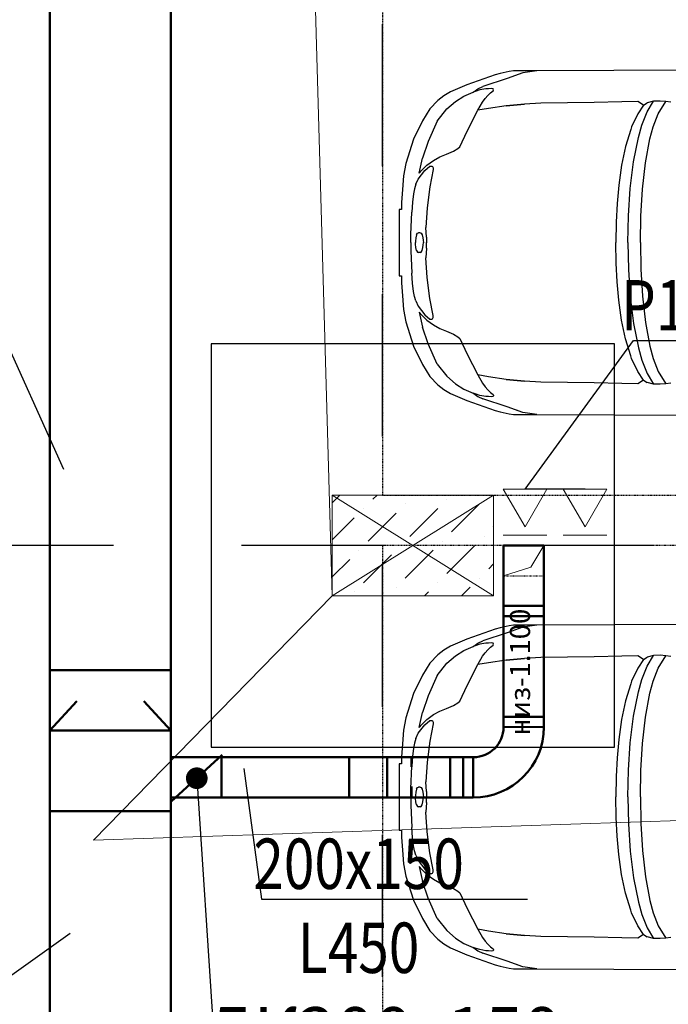
# Model space of a CAD drawing. Units: millimetres. Extents: x -1421891 to 1514382, y -1044665 to 85838.
# Drawn here: x 104789 to 108005, y 51822 to 56707 of the extents above; entities that cross this region are included whole.
import ezdxf
from ezdxf import colors
from ezdxf.entities.mleader import LeaderData, LeaderLine
from ezdxf.math import Vec2, Vec3

# ---------------------------------------------------------------- set-up
doc = ezdxf.new("R2010")
doc.units = ezdxf.units.MM
for name, pattern in [('ACAD_ISO03W100', [30, 12, -18]), ('DASHED', [0.75, 0.5, -0.25]), ('Dot & Dashed', [6702.78, 3527.78, -1763.89, 0, -1411.11]), ('Штриховая', [5.644444, 2.822222, -2.822222])]:
    doc.linetypes.add(name, pattern=pattern)
doc.layers.add('34 колоны паркинга', color=7, linetype='Continuous')
for name, color, linetype, lineweight in [('Вытяжка', 162, 'Continuous', 50), ('ОВ-выноски', 7, 'Continuous', 25), ('План АР', 252, 'Continuous', 25), ('Тонкая', 250, 'Continuous', 25)]:
    doc.layers.add(name, color=color, linetype=linetype, lineweight=lineweight)
doc.styles.add('Isocpeur', font='isocpeur.ttf', dxfattribs={"height": 300})
doc.styles.add('СГЕНЕРИР_СТИЛЬ_1', font='arial.ttf')

# ---------------------------------------------------------------- blocks, each defined once
blk = doc.blocks.new('Колонна_46', base_point=(23191.7, 23836.1))
at = {"layer": '34 колоны паркинга', "linetype": 'Continuous', "lineweight": 0}
h = blk.add_hatch(dxfattribs=at)
h.set_pattern_fill('БЕТОН_01', color=18, style=0, pattern_type=2)
h.set_pattern_definition([(45, (0, 0), (-183.8478, 183.8478), [195, -65, 0, -65]), (45, (22.98, 206.83), (-183.8478, 183.8478), [195, -65, 0, -65])])
h.paths.add_polyline_path([(22791.7, 24086.1), (22791.7, 23586.1), (23591.7, 23586.1), (23591.7, 24086.1)])
at = {"layer": '34 колоны паркинга', "color": 7, "linetype": 'Continuous', "lineweight": 5}
for p, q in [((22791.7, 24086.1), (23591.7, 23586.1)), ((22791.7, 23586.1), (23591.7, 24086.1))]:
    blk.add_line(p, q, dxfattribs=at)
at = {"layer": '34 колоны паркинга', "color": 7, "linetype": 'Continuous', "lineweight": 20, "flags": 128}
blk.add_lwpolyline([(22791.7, 24086.1), (22791.7, 23586.1), (23591.7, 23586.1), (23591.7, 24086.1)], close=True, dxfattribs=at)
blk = doc.blocks.new('*U2033')
at = {"color": 0}
for p, q in [((10800.5, 300), (2325.5, 300)), ((2325.5, -300), (10800.5, -300))]:
    blk.add_line(p, q, dxfattribs=at)
at = {"layer": 'Тонкая', "linetype": 'DASHED', "ltscale": 2}
for p, q in [((10800.5, 300), (2325.5, 300)), ((2425.5, -300), (10800.5, -300))]:
    blk.add_line(p, q, dxfattribs=at)
blk = doc.blocks.new('_None')
blk = doc.blocks.new('*U3096')
at = {"color": 0}
for p, q in [((-5348.6, 100), (-6798.3, 100)), ((-6798.3, -100), (-6798.3, 100)), ((-5348.6, -100), (-5348.6, 100)), ((-6798.3, -100), (-5348.6, -100))]:
    blk.add_line(p, q, dxfattribs=at)
at = {"layer": 'Тонкая', "linetype": 'DASHED', "ltscale": 2}
for p, q in [((-5348.6, 100), (-6798.3, 100)), ((-6698.3, -100), (-6798.3, -100)), ((-6698.3, -100), (-5348.6, -100))]:
    blk.add_line(p, q, dxfattribs=at)
blk = doc.blocks.new('*U3097')
at = {"color": 0}
for p, q in [((-5794.6, 100), (-6295, 100)), ((-6295, -100), (-6295, 100)), ((-5794.6, -100), (-5794.6, 100)), ((-6295, -100), (-5794.6, -100))]:
    blk.add_line(p, q, dxfattribs=at)
at = {"layer": 'Тонкая', "linetype": 'DASHED', "ltscale": 2}
for p, q in [((-5794.6, 100), (-6295, 100)), ((-6195, -100), (-6295, -100)), ((-6195, -100), (-5794.6, -100))]:
    blk.add_line(p, q, dxfattribs=at)
blk = doc.blocks.new('*U3091')
at = {"color": 0}
for p, q in [((0, -100), (0, 100)), ((0, 100), (350, 100)), ((50, 100), (50, -100)), ((350, 100), (350, -100)), ((0, -100), (350, -100))]:
    blk.add_line(p, q, dxfattribs=at)
at = {"layer": 'Тонкая', "linetype": 'ACAD_ISO03W100', "ltscale": 0.2}
blk.add_line((200, -100), (200, 100), dxfattribs=at)
blk = doc.blocks.new('*U3094')
at = {"color": 0, "ltscale": 5}
for p, q in [((0, 100), (50, 100)), ((0, -100), (0, 100)), ((50, -100), (50, 100)), ((0, -100), (50, -100)), ((200, -250), (400, -250)), ((200, -250), (200, -300)), ((400, -250), (400, -300)), ((200, -300), (400, -300))]:
    blk.add_line(p, q, dxfattribs=at)
for radius, start, end in [(350, 360, 450), (150, 0, 90)]:
    blk.add_arc((50, -250), radius, start, end, dxfattribs=at)

msp = doc.modelspace()

# ---------------------------------------------------------------- linework, layer by layer
at = {"layer": 'Вытяжка', "color": 2, "lineweight": 20}
for p, q in [((106189.9, 59056.4), (106338.6, 53847.9)), ((106338.6, 53847.9), (105154.1, 52635.4)), ((105154.1, 52635.4), (108267.2, 52740))]:
    msp.add_line(p, q, dxfattribs=at)
at = {"layer": 'Вытяжка', "lineweight": 20}
for q in [(107388.6, 54097.9), (107188.6, 53947.9)]:
    msp.add_line((107323, 53991.2), q, dxfattribs=at)
at = {"layer": 'Вытяжка'}
for p, q in [((105538.6, 53479.9), (104938.6, 53479.9)), ((104938.6, 53179.9), (105072.1, 53325)), ((105538.6, 53179.9), (105405, 53325)), ((105538.6, 53179.9), (104938.6, 53179.9)), ((105793.2, 53058.9), (105540.1, 52828.3)), ((106423.1, 52848), (106423.1, 53048.1)), ((106610.7, 53048.1), (106610.7, 52848)), ((106730.9, 53048.1), (106730.9, 52999.6)), ((106923.6, 52848), (106923.6, 53048.1)), ((106730.9, 52902), (106730.9, 52848)), ((105538.6, 52779.9), (104938.6, 52779.9))]:
    msp.add_line(p, q, dxfattribs=at)
at = {"layer": 'Вытяжка', "lineweight": 20}
for points in [[(107294.8, 54190.5), (107402.9, 54377.8), (107186.6, 54377.8)], [(107592.6, 54190.5), (107700.8, 54377.8), (107484.5, 54377.8)]]:
    msp.add_lwpolyline(points, close=True, dxfattribs=at)
for points in [[(107402.9, 54150.1), (107186.6, 54150.1)], [(107700.8, 54150.1), (107484.5, 54150.1)]]:
    msp.add_lwpolyline(points, dxfattribs=at)
at = {"layer": 'Вытяжка'}
msp.add_lwpolyline([(105538.6, 53047.8), (105788.6, 53047.8), (105788.6, 52848), (105538.6, 52848)], close=True, dxfattribs=at)
at = {"layer": 'Вытяжка', "ltscale": 100, "const_width": 53.8}
msp.add_lwpolyline([(105666.7, 52970.4, -1), (105666.7, 52916.7, -1)], format="xyb", close=True, dxfattribs=at)
at = {"layer": 'План АР', "linetype": 'Dot & Dashed', "ltscale": 0.2}
for p, q in [((106588.6, 37210.3), (106588.6, 74497.7)), ((113297.1, 54097.9), (48745.3, 54097.9))]:
    msp.add_line(p, q, dxfattribs=at)
at = {"layer": 'План АР', "linetype": 'Штриховая'}
for p, q in [((106588.6, 56847.9), (106588.6, 54347.9)), ((106588.6, 54347.9), (111588.6, 54347.9)), ((111588.6, 54097.9), (106588.6, 54097.9)), ((106588.6, 54097.9), (106588.6, 51597.9))]:
    msp.add_line(p, q, dxfattribs=at)
at = {"layer": 'План АР', "linetype": 'Continuous'}
for p, q in [((107147.2, 56433.5), (107006.5, 56383)), ((107171.1, 56440.1), (107147.2, 56433.5)), ((107215.6, 56449.8), (107171.1, 56440.1)), ((107283.9, 56443.7), (107206.6, 56414.2)), ((107238.2, 56452.5), (107215.6, 56449.8)), ((107269.3, 56453), (107238.2, 56452.5)), ((107305, 56453.1), (107269.3, 56453)), ((107352.7, 56453), (107283.9, 56443.7)), ((107352.7, 56453), (107305, 56453.1)), ((108117.6, 56456.9), (107352.7, 56453)), ((107006.5, 56383), (106924.9, 56348)), ((107060.3, 56363.5), (107085, 56375.1)), ((107206.6, 56414.2), (107085, 56375.1)), ((106891.7, 56328.8), (106862.2, 56306.1)), ((106924.9, 56348), (106891.7, 56328.8)), ((106949.1, 56301.4), (106990.7, 56327)), ((106990.7, 56327), (107037.9, 56346.9)), ((107037.9, 56346.9), (107046.6, 56353.7)), ((107052.3, 56351.9), (107037.9, 56346.9)), ((107046.6, 56353.7), (107060.3, 56363.5)), ((107070.9, 56357.8), (107052.3, 56351.9)), ((107099.8, 56363.4), (107070.9, 56357.8)), ((107096.2, 56315.1), (107110.1, 56331.1)), ((107113.8, 56364.2), (107099.8, 56363.4)), ((107110.1, 56331.1), (107122.8, 56343.9)), ((107126.1, 56365.5), (107113.8, 56364.2)), ((107122.8, 56343.9), (107136.3, 56354.1)), ((107137.1, 56362.9), (107126.1, 56365.5)), ((107136.3, 56354.1), (107138.3, 56358.7)), ((107138.3, 56358.7), (107137.1, 56362.9)), ((106862.2, 56306.1), (106823.4, 56263.8)), ((106906.5, 56263.6), (106949.1, 56301.4)), ((107060.7, 56257), (107083.8, 56298.2)), ((107083.8, 56298.2), (107096.2, 56315.1)), ((107201, 56279.4), (107113.5, 56266.6)), ((107292.4, 56287.7), (107201, 56279.4)), ((107201, 56279.4), (107292.3, 56287.6)), ((107373.6, 56291.9), (107292.3, 56287.7)), ((107637.5, 56295.9), (107373.6, 56291.9)), ((107775.3, 56298.4), (107637.5, 56295.9)), ((107853.5, 56300.5), (107775.3, 56298.4)), ((107775.3, 56298.4), (107775.3, 56298.4)), ((107882, 56282.1), (107853.5, 56300.5)), ((107882, 56282.1), (107854.1, 56240.3)), ((107882, 56282.1), (107900.2, 56294.6)), ((107882, 56282.1), (107882, 56282.1)), ((107931.8, 56302.4), (107900.2, 56294.6)), ((107900.2, 56294.6), (107900.2, 56294.6)), ((107900.6, 56249.5), (107931.8, 56302.4)), ((107965, 56303.2), (107931.8, 56302.4)), ((107955.6, 56240.3), (107993.6, 56301.2)), ((107993.6, 56301.2), (107965, 56303.2)), ((108017, 56298.1), (107993.6, 56301.2)), ((106823.4, 56263.8), (106786.3, 56204)), ((106858.9, 56203.2), (106906.5, 56263.6)), ((107007.8, 56154.3), (107060.7, 56257)), ((107113.5, 56266.6), (107060.7, 56257)), ((107854.1, 56240.3), (107823.5, 56174.7)), ((107874.7, 56183.7), (107900.6, 56249.5)), ((107931, 56175.8), (107955.6, 56240.3)), ((106786.3, 56204), (106742.4, 56113.2)), ((106858.9, 56203.2), (106814.7, 56101.8)), ((107823.5, 56174.7), (107819, 56162.4)), ((107857.1, 56122), (107874.7, 56183.7)), ((107913.4, 56114.7), (107931, 56175.8)), ((106971.1, 56076), (107007.8, 56154.3)), ((107819, 56162.4), (107792.8, 56077.5)), ((106742.4, 56113.2), (106703.3, 55993.5)), ((106814.7, 56101.8), (106786.5, 56020)), ((107792.8, 56077.5), (107773.2, 55984.5)), ((107833.1, 56001.5), (107857.1, 56122)), ((107891.4, 55996.2), (107913.4, 56114.7)), ((106872.4, 56025.5), (106904.6, 56039.7)), ((106904.6, 56039.7), (106940.1, 56054.8)), ((106940.1, 56054.8), (106961.4, 56067.2)), ((106961.4, 56067.2), (106971.1, 56076)), ((106703.3, 55993.5), (106692.4, 55931.4)), ((106769.7, 55944.7), (106786.5, 56020)), ((106783.6, 55960.4), (106807.3, 55984.7)), ((106797.1, 55958.2), (106822.3, 55979.9)), ((106807.3, 55984.7), (106841.4, 56008.8)), ((106822.3, 55979.9), (106832.4, 55980)), ((106832.4, 55980), (106836.1, 55977.7)), ((106841.4, 56008.8), (106872.4, 56025.5)), ((107773.2, 55984.5), (107759.3, 55886.1)), ((107816.9, 55869.5), (107833.1, 56001.5)), ((107877, 55866.5), (107891.4, 55996.2)), ((106692.4, 55931.4), (106686.3, 55864.1)), ((106764.1, 55916.2), (106797.1, 55958.2)), ((106769.7, 55944.7), (106783.6, 55960.4)), ((106839.8, 55962.6), (106822.4, 55877.3)), ((106836.1, 55977.7), (106839.5, 55970.9)), ((106839.5, 55970.9), (106839.8, 55962.6)), ((106752.7, 55889.8), (106747, 55867.7)), ((106752.7, 55889.8), (106764.1, 55916.2)), ((107759.3, 55886.1), (107751, 55794.1)), ((106686.3, 55864.1), (106682.4, 55800.3)), ((106742.3, 55843.3), (106736.7, 55801.2)), ((106747, 55867.7), (106742.3, 55843.3)), ((106822.4, 55877.3), (106808.9, 55773.1)), ((107807.6, 55733.6), (107816.9, 55869.5)), ((107869.1, 55732.4), (107877, 55866.5)), ((106682.4, 55800.3), (106681.4, 55765.4)), ((106736.7, 55801.2), (106733, 55752.5)), ((107751, 55794.1), (107746.4, 55701.6)), ((106681.4, 55765.4), (106671.2, 55765.4)), ((106671.2, 55765.4), (106671.2, 55435.5)), ((106728.4, 55640.4), (106733, 55752.5)), ((106808.9, 55773.1), (106802.4, 55676.3)), ((107746.4, 55701.6), (107744.7, 55600.4)), ((107804.7, 55600.4), (107807.6, 55733.6)), ((107866.7, 55600.4), (107869.1, 55732.4)), ((106728.7, 55600.4), (106728.4, 55640.4)), ((106729, 55657.8), (106729, 55657.2)), ((106756.5, 55639.4), (106752.7, 55624.1)), ((106756.5, 55639.4), (106762.2, 55647)), ((106762.2, 55647), (106766.5, 55648.8)), ((106774.5, 55648.8), (106766.5, 55648.8)), ((106774.5, 55648.8), (106778.8, 55647)), ((106778.8, 55647), (106784.5, 55639.4)), ((106784.5, 55639.4), (106788.3, 55624.1)), ((106806.8, 55628.3), (106802.4, 55676.3)), ((106728.7, 55600.4), (106728.4, 55560.4)), ((106752.7, 55624.1), (106751, 55608.5)), ((106751, 55608.5), (106751, 55600.4)), ((106751, 55592.4), (106751, 55600.4)), ((106752.7, 55576.8), (106751, 55592.4)), ((106788.3, 55624.1), (106789.9, 55612.2)), ((106788.3, 55576.8), (106789.9, 55588.7)), ((106789.9, 55612.2), (106790.4, 55599.7)), ((106789.9, 55588.7), (106790.4, 55601.2)), ((106806.8, 55628.3), (106806.8, 55599.7)), ((106806.8, 55572.5), (106806.8, 55601.2)), ((107746.4, 55499.2), (107744.7, 55600.4)), ((107804.7, 55600.4), (107807.6, 55467.3)), ((107866.7, 55600.5), (107869.1, 55468.5)), ((106728.4, 55560.4), (106733, 55448.4)), ((106729, 55543.1), (106729, 55543.7)), ((106756.5, 55561.4), (106752.7, 55576.8)), ((106756.5, 55561.4), (106762.2, 55553.9)), ((106762.2, 55553.9), (106766.5, 55552.1)), ((106774.5, 55552.1), (106766.5, 55552.1)), ((106774.5, 55552.1), (106778.8, 55553.9)), ((106778.8, 55553.9), (106784.5, 55561.4)), ((106784.5, 55561.4), (106788.3, 55576.8)), ((106806.8, 55572.5), (106802.4, 55524.6)), ((106808.9, 55427.8), (106802.4, 55524.6)), ((107751, 55406.7), (107746.4, 55499.2)), ((106736.7, 55399.7), (106733, 55448.4)), ((107807.6, 55467.3), (107816.9, 55331.4)), ((107869.1, 55468.5), (107877, 55334.3)), ((106671.2, 55435.5), (106681.4, 55435.5)), ((106681.4, 55435.5), (106682.4, 55400.5)), ((106682.4, 55400.5), (106686.3, 55336.7)), ((106742.3, 55357.5), (106736.7, 55399.7)), ((106822.4, 55323.6), (106808.9, 55427.8)), ((107759.3, 55314.8), (107751, 55406.7)), ((106747, 55333.2), (106742.3, 55357.6)), ((106686.3, 55336.7), (106692.4, 55269.5)), ((106752.7, 55311), (106747, 55333.2)), ((106752.7, 55311), (106764.1, 55284.6)), ((106839.8, 55238.3), (106822.4, 55323.6)), ((107773.2, 55216.3), (107759.3, 55314.8)), ((107816.9, 55331.4), (107833.1, 55199.4)), ((107877, 55334.3), (107891.4, 55204.7)), ((106692.4, 55269.5), (106703.3, 55207.3)), ((106764.1, 55284.6), (106797.1, 55242.6)), ((106769.7, 55256.2), (106783.6, 55240.5)), ((106769.7, 55256.2), (106786.5, 55180.9)), ((106703.3, 55207.3), (106742.4, 55087.7)), ((106783.6, 55240.5), (106807.3, 55216.2)), ((106797.1, 55242.6), (106822.3, 55221)), ((106807.3, 55216.2), (106841.4, 55192)), ((106822.3, 55221), (106832.4, 55220.8)), ((106832.4, 55220.8), (106836.1, 55223.1)), ((106836.1, 55223.1), (106839.5, 55229.9)), ((106839.5, 55229.9), (106839.8, 55238.3)), ((107792.8, 55123.4), (107773.2, 55216.3)), ((107833.1, 55199.4), (107857.1, 55078.8)), ((107891.4, 55204.7), (107913.4, 55086.2)), ((106814.7, 55099), (106786.5, 55180.9)), ((106841.4, 55192), (106872.4, 55175.3)), ((106872.4, 55175.3), (106904.6, 55161.2)), ((106904.6, 55161.2), (106940.1, 55146)), ((106940.1, 55146), (106961.4, 55133.7)), ((106961.4, 55133.7), (106971.1, 55124.9)), ((106971.1, 55124.9), (107007.8, 55046.6)), ((107819, 55038.4), (107792.8, 55123.4)), ((106742.4, 55087.7), (106786.3, 54996.8)), ((106858.9, 54997.6), (106814.7, 55099)), ((107857.1, 55078.8), (107874.7, 55017.2)), ((107913.4, 55086.2), (107931, 55025)), ((107007.8, 55046.6), (107060.7, 54943.9)), ((107823.5, 55026.2), (107819, 55038.4)), ((107854.1, 54960.6), (107823.5, 55026.2)), ((107874.7, 55017.2), (107900.6, 54951.3)), ((107931, 55025), (107955.6, 54960.5)), ((106786.3, 54996.8), (106823.4, 54937)), ((106858.9, 54997.6), (106906.5, 54937.3)), ((107882, 54918.7), (107854.1, 54960.6)), ((107955.6, 54960.5), (107993.6, 54899.7)), ((106823.4, 54937), (106862.2, 54894.8)), ((106906.5, 54937.3), (106949.1, 54899.4)), ((107113.5, 54934.2), (107060.7, 54943.9)), ((107060.7, 54943.9), (107083.8, 54902.6)), ((107201, 54921.4), (107113.5, 54934.2)), ((107292.4, 54913.2), (107201, 54921.4)), ((107201, 54921.4), (107292.3, 54913.2)), ((107373.6, 54908.9), (107292.3, 54913.2)), ((107637.5, 54904.9), (107373.6, 54908.9)), ((107775.3, 54902.4), (107637.5, 54904.9)), ((107882, 54918.7), (107853.5, 54900.4)), ((107882, 54918.7), (107882, 54918.7)), ((107882, 54918.7), (107900.2, 54906.2)), ((107931.8, 54898.4), (107900.2, 54906.2)), ((107900.2, 54906.2), (107900.2, 54906.2)), ((107900.6, 54951.3), (107931.8, 54898.4)), ((106862.2, 54894.8), (106891.7, 54872.1)), ((106891.7, 54872.1), (106924.9, 54852.8)), ((106949.1, 54899.4), (106990.7, 54873.9)), ((106990.7, 54873.9), (107037.9, 54854)), ((107083.8, 54902.6), (107096.2, 54885.8)), ((107096.2, 54885.8), (107110.1, 54869.8)), ((107110.1, 54869.8), (107122.8, 54857)), ((107122.8, 54857), (107136.3, 54846.7)), ((107775.3, 54902.4), (107775.3, 54902.4)), ((107853.5, 54900.4), (107775.3, 54902.4)), ((107965, 54897.7), (107931.8, 54898.4)), ((107993.6, 54899.7), (107965, 54897.7)), ((108017, 54902.8), (107993.6, 54899.7)), ((106924.9, 54852.8), (107006.5, 54817.9)), ((107006.5, 54817.9), (107147.2, 54767.4)), ((107037.9, 54854), (107046.6, 54847.1)), ((107052.3, 54849), (107037.9, 54854)), ((107046.6, 54847.1), (107060.3, 54837.3)), ((107070.9, 54843), (107052.3, 54849)), ((107060.3, 54837.3), (107085, 54825.7)), ((107099.8, 54837.5), (107070.9, 54843)), ((107206.6, 54786.7), (107085, 54825.7)), ((107113.8, 54836.6), (107099.8, 54837.5)), ((107126.1, 54835.4), (107113.8, 54836.6)), ((107137.1, 54837.9), (107126.1, 54835.4)), ((107136.3, 54846.7), (107138.3, 54842.1)), ((107138.3, 54842.1), (107137.1, 54837.9)), ((107147.2, 54767.4), (107171.1, 54760.8)), ((107171.1, 54760.8), (107215.6, 54751)), ((107283.9, 54757.1), (107206.6, 54786.7)), ((107256.6, 54767.5), (107255.7, 54767.6)), ((107215.6, 54751), (107238.2, 54748.4)), ((107238.2, 54748.4), (107269.3, 54747.9)), ((107269.3, 54747.9), (107305, 54747.8)), ((107352.7, 54747.9), (107283.9, 54757.1)), ((107305, 54747.8), (107352.7, 54747.9)), ((107352.7, 54747.9), (108117.6, 54744)), ((107147.2, 53683.5), (107006.5, 53633)), ((107171.1, 53690.1), (107147.2, 53683.5)), ((107215.6, 53699.8), (107171.1, 53690.1)), ((107283.9, 53693.7), (107206.6, 53664.2)), ((107238.2, 53702.5), (107215.6, 53699.8)), ((107269.3, 53703), (107238.2, 53702.5)), ((107305, 53703.1), (107269.3, 53703)), ((107352.7, 53703), (107283.9, 53693.7)), ((107352.7, 53703), (107305, 53703.1)), ((108117.6, 53706.9), (107352.7, 53703)), ((107206.6, 53664.2), (107085, 53625.1)), ((106924.9, 53598), (106891.7, 53578.8)), ((107006.5, 53633), (106924.9, 53598)), ((106990.7, 53577), (107037.9, 53596.9)), ((107037.9, 53596.9), (107046.6, 53603.7)), ((107052.3, 53601.9), (107037.9, 53596.9)), ((107046.6, 53603.7), (107060.3, 53613.5)), ((107070.9, 53607.8), (107052.3, 53601.9)), ((107060.3, 53613.5), (107085, 53625.1)), ((107099.8, 53613.4), (107070.9, 53607.8)), ((107113.8, 53614.2), (107099.8, 53613.4)), ((107110.1, 53581.1), (107122.8, 53593.9)), ((107126.1, 53615.5), (107113.8, 53614.2)), ((107122.8, 53593.9), (107136.3, 53604.1)), ((107137.1, 53612.9), (107126.1, 53615.5)), ((107136.3, 53604.1), (107138.3, 53608.7)), ((107138.3, 53608.7), (107137.1, 53612.9)), ((106862.2, 53556.1), (106823.4, 53513.8)), ((106891.7, 53578.8), (106862.2, 53556.1)), ((106906.5, 53513.6), (106949.1, 53551.4)), ((106949.1, 53551.4), (106990.7, 53577)), ((107060.7, 53507), (107083.8, 53548.2)), ((107083.8, 53548.2), (107096.2, 53565.1)), ((107096.2, 53565.1), (107110.1, 53581.1)), ((107292.4, 53537.7), (107201, 53529.4)), ((107201, 53529.4), (107292.3, 53537.6)), ((107373.6, 53541.9), (107292.3, 53537.7)), ((107637.5, 53545.9), (107373.6, 53541.9)), ((107775.3, 53548.4), (107637.5, 53545.9)), ((107853.5, 53550.5), (107775.3, 53548.4)), ((107775.3, 53548.4), (107775.3, 53548.4)), ((107882, 53532.1), (107853.5, 53550.5)), ((107882, 53532.1), (107900.2, 53544.6)), ((107931.8, 53552.4), (107900.2, 53544.6)), ((107900.2, 53544.6), (107900.2, 53544.6)), ((107900.6, 53499.5), (107931.8, 53552.4)), ((107965, 53553.2), (107931.8, 53552.4)), ((107955.6, 53490.3), (107993.6, 53551.2)), ((107993.6, 53551.2), (107965, 53553.2)), ((108017, 53548.1), (107993.6, 53551.2)), ((106823.4, 53513.8), (106786.3, 53454)), ((106858.9, 53453.2), (106906.5, 53513.6)), ((107007.8, 53404.3), (107060.7, 53507)), ((107113.5, 53516.6), (107060.7, 53507)), ((107201, 53529.4), (107113.5, 53516.6)), ((107854.1, 53490.3), (107823.5, 53424.7)), ((107882, 53532.1), (107854.1, 53490.3)), ((107874.7, 53433.7), (107900.6, 53499.5)), ((107882, 53532.1), (107882, 53532.1)), ((107931, 53425.8), (107955.6, 53490.3)), ((106786.3, 53454), (106742.4, 53363.2)), ((106858.9, 53453.2), (106814.7, 53351.8)), ((106971.1, 53326), (107007.8, 53404.3)), ((107819, 53412.4), (107792.8, 53327.5)), ((107823.5, 53424.7), (107819, 53412.4)), ((107857.1, 53372), (107874.7, 53433.7)), ((107913.4, 53364.7), (107931, 53425.8)), ((106742.4, 53363.2), (106703.3, 53243.5)), ((106814.7, 53351.8), (106786.5, 53270)), ((107833.1, 53251.5), (107857.1, 53372)), ((107891.4, 53246.2), (107913.4, 53364.7)), ((106904.6, 53289.7), (106940.1, 53304.8)), ((106940.1, 53304.8), (106961.4, 53317.2)), ((106961.4, 53317.2), (106971.1, 53326)), ((107792.8, 53327.5), (107773.2, 53234.5)), ((106703.3, 53243.5), (106692.4, 53181.4)), ((106769.7, 53194.7), (106786.5, 53270)), ((106807.3, 53234.7), (106841.4, 53258.8)), ((106841.4, 53258.8), (106872.4, 53275.5)), ((106872.4, 53275.5), (106904.6, 53289.7)), ((107816.9, 53119.5), (107833.1, 53251.5)), ((107877, 53116.5), (107891.4, 53246.2)), ((106764.1, 53166.2), (106797.1, 53208.2)), ((106769.7, 53194.7), (106783.6, 53210.4)), ((106783.6, 53210.4), (106807.3, 53234.7)), ((106797.1, 53208.2), (106822.3, 53229.9)), ((106822.3, 53229.9), (106832.4, 53230)), ((106839.8, 53212.6), (106822.4, 53127.3)), ((106832.4, 53230), (106836.1, 53227.7)), ((106836.1, 53227.7), (106839.5, 53220.9)), ((106839.5, 53220.9), (106839.8, 53212.6)), ((107773.2, 53234.5), (107759.3, 53136.1)), ((106692.4, 53181.4), (106686.3, 53114.1)), ((106752.7, 53139.8), (106764.1, 53166.2)), ((106686.3, 53114.1), (106682.4, 53050.3)), ((106747, 53117.7), (106742.3, 53093.3)), ((106752.7, 53139.8), (106747, 53117.7)), ((106822.4, 53127.3), (106808.9, 53023.1)), ((107759.3, 53136.1), (107751, 53044.1)), ((107807.6, 52983.6), (107816.9, 53119.5)), ((107869.1, 52982.4), (107877, 53116.5)), ((106682.4, 53050.3), (106681.4, 53015.4)), ((106736.7, 53051.2), (106733, 53002.5)), ((106742.3, 53093.3), (106736.7, 53051.2)), ((106681.4, 53015.4), (106671.2, 53015.4)), ((106671.2, 53015.4), (106671.2, 52685.5)), ((106728.4, 52890.4), (106733, 53002.5)), ((106808.9, 53023.1), (106802.4, 52926.3)), ((107751, 53044.1), (107746.4, 52951.6)), ((107746.4, 52951.6), (107744.7, 52850.4)), ((107804.7, 52850.4), (107807.6, 52983.6)), ((107866.7, 52850.4), (107869.1, 52982.4)), ((106729, 52907.8), (106729, 52907.2)), ((106806.8, 52878.3), (106802.4, 52926.3)), ((106728.7, 52850.4), (106728.4, 52890.4)), ((106752.7, 52874.1), (106751, 52858.5)), ((106751, 52858.5), (106751, 52850.4)), ((106756.5, 52889.4), (106752.7, 52874.1)), ((106756.5, 52889.4), (106762.2, 52897)), ((106762.2, 52897), (106766.5, 52898.8)), ((106774.5, 52898.8), (106766.5, 52898.8)), ((106774.5, 52898.8), (106778.8, 52897)), ((106778.8, 52897), (106784.5, 52889.4)), ((106784.5, 52889.4), (106788.3, 52874.1)), ((106788.3, 52874.1), (106789.9, 52862.2)), ((106789.9, 52862.2), (106790.4, 52849.7)), ((106806.8, 52878.3), (106806.8, 52849.7)), ((106728.7, 52850.4), (106728.4, 52810.4)), ((106728.4, 52810.4), (106733, 52698.4)), ((106751, 52842.4), (106751, 52850.4)), ((106752.7, 52826.8), (106751, 52842.4)), ((106756.5, 52811.4), (106752.7, 52826.8)), ((106756.5, 52811.4), (106762.2, 52803.9)), ((106762.2, 52803.9), (106766.5, 52802.1)), ((106774.5, 52802.1), (106778.8, 52803.9)), ((106778.8, 52803.9), (106784.5, 52811.4)), ((106784.5, 52811.4), (106788.3, 52826.8)), ((106788.3, 52826.8), (106789.9, 52838.7)), ((106789.9, 52838.7), (106790.4, 52851.2)), ((106806.8, 52822.5), (106802.4, 52774.6)), ((106806.8, 52822.5), (106806.8, 52851.2)), ((107746.4, 52749.2), (107744.7, 52850.4)), ((107804.7, 52850.4), (107807.6, 52717.3)), ((107866.7, 52850.5), (107869.1, 52718.5)), ((106729, 52793.1), (106729, 52793.7)), ((106774.5, 52802.1), (106766.5, 52802.1)), ((106808.9, 52677.8), (106802.4, 52774.6)), ((107751, 52656.7), (107746.4, 52749.2)), ((107807.6, 52717.3), (107816.9, 52581.4)), ((107869.1, 52718.5), (107877, 52584.3)), ((106671.2, 52685.5), (106681.4, 52685.5)), ((106681.4, 52685.5), (106682.4, 52650.5)), ((106736.7, 52649.7), (106733, 52698.4)), ((106822.4, 52573.6), (106808.9, 52677.8)), ((106682.4, 52650.5), (106686.3, 52586.7)), ((106742.3, 52607.5), (106736.7, 52649.7)), ((107759.3, 52564.8), (107751, 52656.7)), ((106686.3, 52586.7), (106692.4, 52519.5)), ((106747, 52583.2), (106742.3, 52607.6)), ((106752.7, 52561), (106747, 52583.2)), ((106752.7, 52561), (106764.1, 52534.6)), ((106839.8, 52488.3), (106822.4, 52573.6)), ((107773.2, 52466.3), (107759.3, 52564.8)), ((107816.9, 52581.4), (107833.1, 52449.4)), ((107877, 52584.3), (107891.4, 52454.7)), ((106692.4, 52519.5), (106703.3, 52457.3)), ((106764.1, 52534.6), (106797.1, 52492.6)), ((106769.7, 52506.2), (106783.6, 52490.5)), ((106769.7, 52506.2), (106786.5, 52430.9)), ((106783.6, 52490.5), (106807.3, 52466.2)), ((106797.1, 52492.6), (106822.3, 52471)), ((106807.3, 52466.2), (106841.4, 52442)), ((106822.3, 52471), (106832.4, 52470.8)), ((106832.4, 52470.8), (106836.1, 52473.1)), ((106836.1, 52473.1), (106839.5, 52479.9)), ((106839.5, 52479.9), (106839.8, 52488.3)), ((107792.8, 52373.4), (107773.2, 52466.3)), ((106703.3, 52457.3), (106742.4, 52337.7)), ((106814.7, 52349), (106786.5, 52430.9)), ((106841.4, 52442), (106872.4, 52425.3)), ((106872.4, 52425.3), (106904.6, 52411.2)), ((107833.1, 52449.4), (107857.1, 52328.8)), ((107891.4, 52454.7), (107913.4, 52336.2)), ((106904.6, 52411.2), (106940.1, 52396)), ((106940.1, 52396), (106961.4, 52383.7)), ((106961.4, 52383.7), (106971.1, 52374.9)), ((106971.1, 52374.9), (107007.8, 52296.6)), ((107819, 52288.4), (107792.8, 52373.4)), ((106742.4, 52337.7), (106786.3, 52246.8)), ((106858.9, 52247.6), (106814.7, 52349)), ((107857.1, 52328.8), (107874.7, 52267.2)), ((107913.4, 52336.2), (107931, 52275)), ((107007.8, 52296.6), (107060.7, 52193.9)), ((107823.5, 52276.2), (107819, 52288.4)), ((107854.1, 52210.6), (107823.5, 52276.2)), ((107874.7, 52267.2), (107900.6, 52201.3)), ((107931, 52275), (107955.6, 52210.5)), ((106786.3, 52246.8), (106823.4, 52187)), ((106858.9, 52247.6), (106906.5, 52187.3)), ((106823.4, 52187), (106862.2, 52144.8)), ((106906.5, 52187.3), (106949.1, 52149.4)), ((107113.5, 52184.2), (107060.7, 52193.9)), ((107060.7, 52193.9), (107083.8, 52152.6)), ((107201, 52171.4), (107113.5, 52184.2)), ((107292.4, 52163.2), (107201, 52171.4)), ((107201, 52171.4), (107292.3, 52163.2)), ((107882, 52168.7), (107853.5, 52150.4)), ((107882, 52168.7), (107854.1, 52210.6)), ((107882, 52168.7), (107882, 52168.7)), ((107882, 52168.7), (107900.2, 52156.2)), ((107900.6, 52201.3), (107931.8, 52148.4)), ((107955.6, 52210.5), (107993.6, 52149.7)), ((106862.2, 52144.8), (106891.7, 52122.1)), ((106891.7, 52122.1), (106924.9, 52102.8)), ((106949.1, 52149.4), (106990.7, 52123.9)), ((106990.7, 52123.9), (107037.9, 52104)), ((107083.8, 52152.6), (107096.2, 52135.8)), ((107096.2, 52135.8), (107110.1, 52119.8)), ((107373.6, 52158.9), (107292.3, 52163.2)), ((107637.5, 52154.9), (107373.6, 52158.9)), ((107775.3, 52152.4), (107637.5, 52154.9)), ((107775.3, 52152.4), (107775.3, 52152.4)), ((107853.5, 52150.4), (107775.3, 52152.4)), ((107931.8, 52148.4), (107900.2, 52156.2)), ((107900.2, 52156.2), (107900.2, 52156.2)), ((107965, 52147.7), (107931.8, 52148.4)), ((107993.6, 52149.7), (107965, 52147.7)), ((108017, 52152.8), (107993.6, 52149.7)), ((106924.9, 52102.8), (107006.5, 52067.9)), ((107037.9, 52104), (107046.6, 52097.1)), ((107052.3, 52099), (107037.9, 52104)), ((107046.6, 52097.1), (107060.3, 52087.3)), ((107070.9, 52093), (107052.3, 52099)), ((107060.3, 52087.3), (107085, 52075.7)), ((107099.8, 52087.5), (107070.9, 52093)), ((107206.6, 52036.7), (107085, 52075.7)), ((107113.8, 52086.6), (107099.8, 52087.5)), ((107110.1, 52119.8), (107122.8, 52107)), ((107126.1, 52085.4), (107113.8, 52086.6)), ((107122.8, 52107), (107136.3, 52096.7)), ((107137.1, 52087.9), (107126.1, 52085.4)), ((107136.3, 52096.7), (107138.3, 52092.1)), ((107138.3, 52092.1), (107137.1, 52087.9)), ((107006.5, 52067.9), (107147.2, 52017.4)), ((107283.9, 52007.1), (107206.6, 52036.7)), ((107147.2, 52017.4), (107171.1, 52010.8)), ((107171.1, 52010.8), (107215.6, 52001)), ((107215.6, 52001), (107238.2, 51998.4)), ((107238.2, 51998.4), (107269.3, 51997.9)), ((107256.6, 52017.5), (107255.7, 52017.6)), ((107269.3, 51997.9), (107305, 51997.8)), ((107352.7, 51997.9), (107283.9, 52007.1)), ((107305, 51997.8), (107352.7, 51997.9)), ((107352.7, 51997.9), (108117.6, 51994))]:
    msp.add_line(p, q, dxfattribs=at)
at = {"layer": 'План АР', "flags": 128}
msp.add_lwpolyline([(105738.6, 53097.9), (107738.6, 53097.9), (107738.6, 55097.9), (105738.6, 55097.9)], close=True, dxfattribs=at)

# ---------------------------------------------------------------- block references
at = {"layer": 'Вытяжка', "xscale": -1, "rotation": 270}
for name, p in [('*U2033', (105238.6, 47722.4)), ('*U3091', (107288.6, 53747.9))]:
    msp.add_blockref(name, p, dxfattribs=at)
at = {"layer": 'Вытяжка'}
for name, p, rotation in [('*U3097', (107288.6, 47452.9), 269.9999999999999), ('*U3094', (107288.6, 53247.6), 269.9202611942777)]:
    msp.add_blockref(name, p, dxfattribs=dict(at, rotation=rotation))
msp.add_blockref('*U3096', (112336.9, 52948), dxfattribs=at)
at = {"layer": 'План АР'}
msp.add_blockref('Колонна_46', (106738.6, 54097.9), dxfattribs=at)

# ---------------------------------------------------------------- texts
at = {"layer": 'Вытяжка', "lineweight": 20, "insert": (107219.7, 53154.7), "char_height": 100, "attachment_point": 1, "rotation": 90, "style": 'СГЕНЕРИР_СТИЛЬ_1'}
msp.add_mtext('низ-1.100', dxfattribs=at)

# ---------------------------------------------------------------- leaders
at = {"layer": 'ОВ-выноски', "lineweight": 15}
ml = msp.add_multileader_mtext('Standard', dxfattribs=at)
ml.set_content('{\\fISOCPEUR|b0|i1|c204|p34;600x\\fISOCPEUR|b0|i1|c0|p34;3\\fISOCPEUR|b0|i1|c204|p34;00\\PL3\\fISOCPEUR|b0|i1|c0|p34;450}', color=256, style='Isocpeur')
ml.set_leader_properties()
ml.set_arrow_properties(name='NONE')
ml.build(insert=Vec2(0, 0))
ml.multileader.update_dxf_attribs({"text_left_attachment_type": 6, "text_right_attachment_type": 6, "dogleg_length": 0.36, "arrow_head_size": 0.18})
ctx = ml.context
ctx.base_point, ctx.char_height, ctx.arrow_head_size, ctx.landing_gap_size, ctx.plane_origin = Vec3(103329.8, 55338.8), 250, 0.18, 0.09, Vec3(99309, 51367.5)
ctx.left_attachment, ctx.right_attachment, ctx.text_align_type = 6, 6, 1
notes = []
notes.append((ctx, [(0, (1, 1, 0), (104617.8, 55338.8), (-1, 0), 0.36, [(0, [(105008.2, 54474.4)], 0, [])])]))
ctx.mtext.insert, ctx.mtext.width, ctx.mtext.defined_height, ctx.mtext.alignment, ctx.mtext.flow_direction = Vec3(103973.6, 55638.8), 2194.591, 675, 2, 5
at = {"layer": 'ОВ-выноски', "color": 0, "lineweight": 15}
ml = msp.add_multileader_mtext('Standard', dxfattribs=at)
ml.set_content('{\\fISOCPEUR|b0|i1|c204|p34;\\W0.8;Р150х300(h)}', style='Isocpeur')
ml.set_leader_properties()
ml.set_arrow_properties(name='NONE')
ml.build(insert=Vec2(0, 0))
ml.multileader.update_dxf_attribs({"text_left_attachment_type": 6, "text_right_attachment_type": 6, "dogleg_length": 0.36, "arrow_head_size": 0.18})
ctx = ml.context
ctx.base_point, ctx.char_height, ctx.arrow_head_size, ctx.landing_gap_size, ctx.plane_origin = Vec3(107833, 55114.7), 250, 0.18, 0.09, Vec3(104800.5, 50934.5)
ctx.left_attachment, ctx.right_attachment, ctx.text_align_type = 6, 6, 1
notes.append((ctx, [(1, (1, 1, 0), (107832.6, 55114.7), (1, 0), 0.36, [(1, [(107592.6, 54377.8), (107294.8, 54377.8)], 0, [])])]))
ctx.mtext.insert, ctx.mtext.width, ctx.mtext.defined_height, ctx.mtext.alignment, ctx.mtext.flow_direction = Vec3(108554.4, 55414.7), 2194.591, 675, 2, 5
ml = msp.add_multileader_mtext('Standard', dxfattribs=at)
ml.set_content('{\\fISOCPEUR|b0|i1|c204|p34;\\W0.8;200x150\\PL450}', style='Isocpeur')
ml.set_leader_properties()
ml.set_arrow_properties(name='NONE')
ml.build(insert=Vec2(0, 0))
ml.multileader.update_dxf_attribs({"text_left_attachment_type": 6, "text_right_attachment_type": 6, "dogleg_length": 0.36, "arrow_head_size": 0.18})
ctx = ml.context
ctx.base_point, ctx.char_height, ctx.arrow_head_size, ctx.landing_gap_size, ctx.plane_origin = Vec3(105987.6, 52344.1), 250, 0.18, 0.09, Vec3(101605.7, 50207.8)
ctx.left_attachment, ctx.right_attachment, ctx.text_align_type = 6, 6, 1
notes.append((ctx, [(1, (1, 1, 0), (105987.2, 52344.1), (1, 0), 0.36, [(0, [(105900.5, 52991.2)], 0, [])])]))
ctx.mtext.insert, ctx.mtext.width, ctx.mtext.defined_height, ctx.mtext.alignment, ctx.mtext.flow_direction = Vec3(106469.4, 52644.1), 2194.591, 675, 2, 5
ml = msp.add_multileader_mtext('Standard', dxfattribs=at)
ml.set_content('{\\fISOCPEUR|b0|i1|c204|p34;ДК200x150}', style='Isocpeur')
ml.set_leader_properties()
ml.set_arrow_properties(name='NONE')
ml.build(insert=Vec2(0, 0))
ml.multileader.update_dxf_attribs({"text_left_attachment_type": 6, "text_right_attachment_type": 6, "dogleg_length": 0.36, "arrow_head_size": 0.18})
ctx = ml.context
ctx.base_point, ctx.char_height, ctx.arrow_head_size, ctx.landing_gap_size, ctx.plane_origin = Vec3(105761.8, 51507.8), 250, 0.18, 0.09, Vec3(107459.1, 48149.2)
ctx.left_attachment, ctx.right_attachment, ctx.text_align_type = 6, 6, 1
notes.append((ctx, [(1, (1, 1, 0), (105761.5, 51507.8), (1, 0), 0.36, [(0, [(105666.7, 52943.6)], 0, [])])]))
ctx.mtext.insert, ctx.mtext.width, ctx.mtext.alignment, ctx.mtext.flow_direction = Vec3(106589.1, 51807.8), 2652.472, 2, 5
at = {"layer": 'ОВ-выноски', "lineweight": 15}
ml = msp.add_multileader_mtext('Standard', dxfattribs=at)
ml.set_content('{\\fISOCPEUR|b0|i1|c204|p34;600x\\fISOCPEUR|b0|i1|c0|p34;4\\fISOCPEUR|b0|i1|c204|p34;00\\PL3\\fISOCPEUR|b0|i1|c0|p34;9\\fISOCPEUR|b0|i1|c204|p34;00}', color=256, style='Isocpeur')
ml.set_leader_properties()
ml.set_arrow_properties(name='NONE')
ml.build(insert=Vec2(0, 0))
ml.multileader.update_dxf_attribs({"text_left_attachment_type": 6, "text_right_attachment_type": 6, "dogleg_length": 0.36, "arrow_head_size": 0.18})
ctx = ml.context
ctx.base_point, ctx.char_height, ctx.arrow_head_size, ctx.landing_gap_size, ctx.plane_origin = Vec3(103390.2, 51916.9), 250, 0.18, 0.09, Vec3(99340.5, 49066.8)
ctx.left_attachment, ctx.right_attachment, ctx.text_align_type = 6, 6, 1
notes.append((ctx, [(0, (1, 1, 0), (104678.2, 51916.9), (-1, 0), 0.36, [(0, [(105039.6, 52173.7)], 0, [])])]))
ctx.mtext.insert, ctx.mtext.width, ctx.mtext.defined_height, ctx.mtext.alignment, ctx.mtext.flow_direction = Vec3(104034, 52216.9), 2194.591, 675, 2, 5
for ctx, leaders in notes:
    for number, flags, end, landing, length, lines in leaders:
        leader = LeaderData()
        leader.index, (leader.has_last_leader_line, leader.has_dogleg_vector, leader.attachment_direction) = number, flags
        leader.last_leader_point, leader.dogleg_vector, leader.dogleg_length = Vec3(end), Vec3(landing), length
        for number, points, colour, breaks in lines:
            line = LeaderLine()
            line.index, line.vertices, line.color, line.breaks = number, Vec3.list(points), colors.encode_raw_color(colour), breaks
            leader.lines.append(line)
        ctx.leaders.append(leader)

doc.saveas('drawing.dxf')
